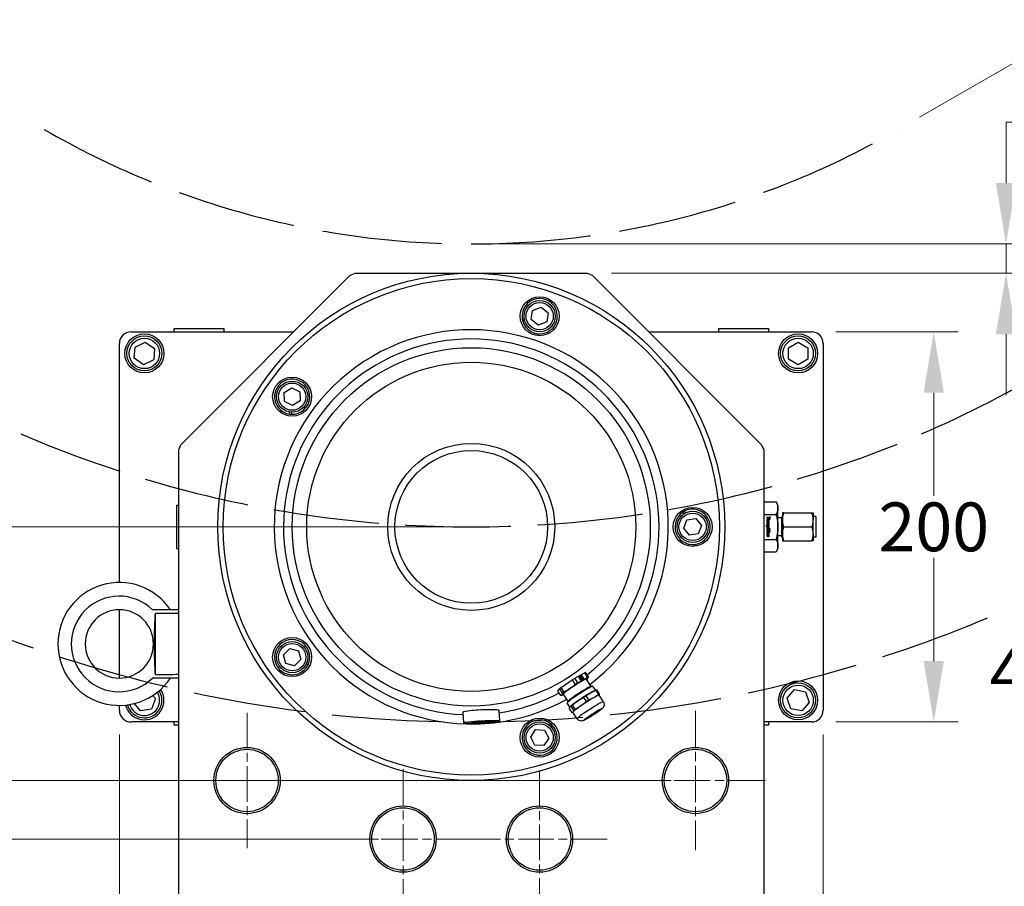
# Model space of a CAD drawing. Units: millimetres. Extents: x 195 to 6071, y 24 to 3405.
# Drawn here: x 643 to 1148, y 676 to 1120 of the extents above; entities that cross this region are included whole.
import ezdxf

# ---------------------------------------------------------------- set-up
doc = ezdxf.new("R2010")
doc.units = ezdxf.units.MM
doc.header["$LTSCALE"] = 12.5
for name, pattern in [('CHAIN', [0.3543, 0.2362, -0.0295, 0.0591, -0.0295]), ('DASHED', [0.2068, 0.1655, -0.0413]), ('LONG_DASH_DOTTED', [0.3001, 0.2362, -0.0295, 0.0049, -0.0295])]:
    doc.linetypes.add(name, pattern=pattern)
for name, color, linetype, lineweight in [('Center Mark(Hillmar_metric)', 7, 'LONG_DASH_DOTTED', 18), ('Dimensions(Hillmar_metric)', 7, 'Continuous', 13), ('Sketch Geometry(Hillmar_metric)', 7, 'Continuous', 25), ('Visible Edges(Hillmar_metric)', 7, 'Continuous', 25)]:
    doc.layers.add(name, color=color, linetype=linetype, lineweight=lineweight)
doc.layers.add('Visible Tangent Edges(Hillmar_Metric)', color=7, linetype='Continuous', lineweight=25, true_color=0xc0c0c0)
doc.styles.add('Hillmar_metric_Dimensions', font='arial.ttf')
doc.dimstyles.new('DEFAULT-ISO-Method 1b-Hillmar_metric', dxfattribs={"dimscale": 12.5, "dimtxt": 2, "dimasz": 2.5, "dimexe": 1, "dimexo": 1, "dimgap": 0.25, "dimtad": 1, "dimtih": 1, "dimtoh": 1, "dimrnd": 1e-08, "dimdsep": 46, "dimtxsty": 'Hillmar_metric_Dimensions', "dimcen": 0.09, "dimdle": 8, "dimclrd": 7, "dimclre": 7, "dimclrt": 7, "dimazin": 2, "dimtfac": 0.75, "dimtmove": 0, "dimatfit": 3, "dimfxl": 1, "dimtolj": 1, "dimlwd": 9, "dimlwe": 9, "dimarcsym": 0})

# ---------------------------------------------------------------- blocks, each defined once
blk = doc.blocks.new('*D29')
at = {"layer": 'Defpoints', "color": 0, "linetype": 'Continuous', "transparency": 16777216}
for p in [(874.83, 1004.79), (1149.11, 1004.79), (934.33, 989.79)]:
    blk.add_point(p, dxfattribs=at)
at = {"layer": 'Dimensions(Hillmar_metric)', "color": 7, "linetype": 'Continuous', "lineweight": 9, "transparency": 16777216}
for p, q in [((1149.11, 1036.04), (1149.11, 1067.29)), ((1149.11, 1067.29), (1185.88, 1067.29)), ((887.33, 1004.79), (1161.61, 1004.79)), ((1149.11, 989.79), (1149.11, 1004.79)), ((946.83, 989.79), (1161.61, 989.79)), ((1149.11, 958.54), (1149.11, 927.29))]:
    blk.add_line(p, q, dxfattribs=at)
at = {"layer": 'Dimensions(Hillmar_metric)', "color": 7, "linetype": 'Continuous', "transparency": 16777216}
for points in [[(1143.9, 1036.04), (1154.32, 1036.04), (1149.11, 1004.79)], [(1143.9, 958.54), (1154.32, 958.54), (1149.11, 989.79)]]:
    blk.add_solid(points, dxfattribs=at)
at = {"layer": 'Dimensions(Hillmar_metric)', "color": 7, "linetype": 'Continuous', "lineweight": 13, "transparency": 16777216, "insert": (1169.06, 1083.18), "char_height": 25, "attachment_point": 5, "style": 'Hillmar_metric_Dimensions'}
blk.add_mtext('\\A1;15', dxfattribs=at)
blk = doc.blocks.new('*D30')
at = {"layer": 'Defpoints', "color": 0, "linetype": 'Continuous', "transparency": 16777216}
for p in [(694.33, 765.79), (1055.33, 765.79), (1055.33, 365.79)]:
    blk.add_point(p, dxfattribs=at)
at = {"layer": 'Dimensions(Hillmar_metric)', "color": 7, "linetype": 'Continuous', "lineweight": 9, "transparency": 16777216}
for p, q in [((694.33, 753.29), (694.33, 353.29)), ((1055.33, 753.29), (1055.33, 353.29)), ((725.58, 365.79), (1024.08, 365.79))]:
    blk.add_line(p, q, dxfattribs=at)
at = {"layer": 'Dimensions(Hillmar_metric)', "color": 7, "linetype": 'Continuous', "transparency": 16777216}
for points in [[(725.58, 371), (725.58, 360.58), (694.33, 365.79)], [(1024.08, 371), (1024.08, 360.58), (1055.33, 365.79)]]:
    blk.add_solid(points, dxfattribs=at)
at = {"layer": 'Dimensions(Hillmar_metric)', "color": 7, "linetype": 'Continuous', "lineweight": 13, "transparency": 16777216, "insert": (874.83, 381.68), "char_height": 25, "attachment_point": 5, "style": 'Hillmar_metric_Dimensions'}
blk.add_mtext('\\A1;361', dxfattribs=at)
blk = doc.blocks.new('*D32')
at = {"layer": 'Defpoints', "color": 0, "linetype": 'Continuous', "transparency": 16777216}
for p in [(934.33, 989.79), (1003.33, 579.79), (1169.06, 579.79)]:
    blk.add_point(p, dxfattribs=at)
at = {"layer": 'Dimensions(Hillmar_metric)', "color": 7, "linetype": 'Continuous', "lineweight": 9, "transparency": 16777216}
for p, q in [((946.83, 989.79), (1181.56, 989.79)), ((1169.06, 958.54), (1169.06, 800.68)), ((1169.06, 611.04), (1169.06, 768.9)), ((1015.83, 579.79), (1181.56, 579.79))]:
    blk.add_line(p, q, dxfattribs=at)
at = {"layer": 'Dimensions(Hillmar_metric)', "color": 7, "linetype": 'Continuous', "transparency": 16777216}
for points in [[(1163.85, 958.54), (1174.27, 958.54), (1169.06, 989.79)], [(1163.85, 611.04), (1174.27, 611.04), (1169.06, 579.79)]]:
    blk.add_solid(points, dxfattribs=at)
at = {"layer": 'Dimensions(Hillmar_metric)', "color": 7, "linetype": 'Continuous', "lineweight": 13, "transparency": 16777216, "insert": (1169.06, 784.79), "char_height": 25, "attachment_point": 5, "style": 'Hillmar_metric_Dimensions'}
blk.add_mtext('\\A1;410', dxfattribs=at)
blk = doc.blocks.new('*D34')
at = {"layer": 'Defpoints', "color": 0, "linetype": 'Continuous', "transparency": 16777216}
for p in [(1093.94, 1063.5), (1303.04, 901.32), (1216.44, 851.32)]:
    blk.add_point(p, dxfattribs=at)
at = {"layer": 'Dimensions(Hillmar_metric)', "color": 7, "linetype": 'Continuous', "lineweight": 9, "transparency": 16777216}
for p, q in [((1104.76, 1069.75), (1191.37, 1119.75)), ((1196.16, 1086.43), (1287.41, 928.38)), ((1227.26, 857.57), (1313.87, 907.57))]:
    blk.add_line(p, q, dxfattribs=at)
at = {"layer": 'Dimensions(Hillmar_metric)', "color": 7, "linetype": 'Continuous', "transparency": 16777216}
for points in [[(1200.68, 1089.04), (1191.65, 1083.83), (1180.54, 1113.5)], [(1291.93, 930.99), (1282.9, 925.78), (1303.04, 901.32)]]:
    blk.add_solid(points, dxfattribs=at)
at = {"layer": 'Dimensions(Hillmar_metric)', "color": 7, "linetype": 'Continuous', "lineweight": 13, "transparency": 16777216, "insert": (1255.55, 1015.35), "char_height": 25, "attachment_point": 5, "rotation": 300, "style": 'Hillmar_metric_Dimensions'}
blk.add_mtext('\\A1;245', dxfattribs=at)
blk = doc.blocks.new('*D35')
at = {"layer": 'Defpoints', "color": 0, "linetype": 'Continuous', "transparency": 16777216}
for p in [(1049.33, 959.79), (1049.33, 759.79), (1112.05, 759.79)]:
    blk.add_point(p, dxfattribs=at)
at = {"layer": 'Dimensions(Hillmar_metric)', "color": 7, "linetype": 'Continuous', "lineweight": 9, "transparency": 16777216}
for p, q in [((1061.83, 959.79), (1124.55, 959.79)), ((1112.05, 928.54), (1112.05, 875.68)), ((1112.05, 791.04), (1112.05, 843.9)), ((1061.83, 759.79), (1124.55, 759.79))]:
    blk.add_line(p, q, dxfattribs=at)
at = {"layer": 'Dimensions(Hillmar_metric)', "color": 7, "linetype": 'Continuous', "transparency": 16777216}
for points in [[(1106.85, 928.54), (1117.26, 928.54), (1112.05, 959.79)], [(1106.85, 791.04), (1117.26, 791.04), (1112.05, 759.79)]]:
    blk.add_solid(points, dxfattribs=at)
at = {"layer": 'Dimensions(Hillmar_metric)', "color": 7, "linetype": 'Continuous', "lineweight": 13, "transparency": 16777216, "insert": (1112.05, 859.79), "char_height": 25, "attachment_point": 5, "style": 'Hillmar_metric_Dimensions'}
blk.add_mtext('\\A1;200', dxfattribs=at)
blk = doc.blocks.new('*D39')
at = {"layer": 'Defpoints', "color": 0, "linetype": 'Continuous', "transparency": 16777216}
for p in [(590.16, 859.79), (874.83, 859.79), (989.83, 729.79)]:
    blk.add_point(p, dxfattribs=at)
at = {"layer": 'Dimensions(Hillmar_metric)', "color": 7, "linetype": 'Continuous', "lineweight": 9, "transparency": 16777216}
for p, q in [((862.33, 859.79), (577.66, 859.79)), ((590.16, 828.54), (590.16, 810.68)), ((590.16, 761.04), (590.16, 778.89)), ((977.33, 729.79), (577.66, 729.79))]:
    blk.add_line(p, q, dxfattribs=at)
at = {"layer": 'Dimensions(Hillmar_metric)', "color": 7, "linetype": 'Continuous', "transparency": 16777216}
for points in [[(584.96, 828.54), (595.37, 828.54), (590.16, 859.79)], [(584.96, 761.04), (595.37, 761.04), (590.16, 729.79)]]:
    blk.add_solid(points, dxfattribs=at)
at = {"layer": 'Dimensions(Hillmar_metric)', "color": 7, "linetype": 'Continuous', "lineweight": 13, "transparency": 16777216, "insert": (590.16, 794.79), "char_height": 25, "attachment_point": 5, "style": 'Hillmar_metric_Dimensions'}
blk.add_mtext('\\A1;130', dxfattribs=at)
blk = doc.blocks.new('*D41')
at = {"layer": 'Defpoints', "color": 0, "linetype": 'Continuous', "transparency": 16777216}
for p in [(839.83, 699.79), (528.74, 629.79), (839.83, 629.79)]:
    blk.add_point(p, dxfattribs=at)
at = {"layer": 'Dimensions(Hillmar_metric)', "color": 7, "linetype": 'Continuous', "lineweight": 9, "transparency": 16777216}
for p, q in [((827.33, 699.79), (516.24, 699.79)), ((528.74, 661.04), (528.74, 692.29)), ((528.74, 668.54), (528.74, 637.29)), ((827.33, 629.79), (516.24, 629.79))]:
    blk.add_line(p, q, dxfattribs=at)
at = {"layer": 'Dimensions(Hillmar_metric)', "color": 7, "linetype": 'Continuous', "transparency": 16777216}
for points in [[(523.54, 668.54), (533.95, 668.54), (528.74, 699.79)], [(523.54, 661.04), (533.95, 661.04), (528.74, 629.79)]]:
    blk.add_solid(points, dxfattribs=at)
at = {"layer": 'Dimensions(Hillmar_metric)', "color": 7, "linetype": 'Continuous', "lineweight": 13, "transparency": 16777216, "insert": (528.74, 664.79), "char_height": 25, "attachment_point": 5, "style": 'Hillmar_metric_Dimensions'}
blk.add_mtext('\\A1;70', dxfattribs=at)
blk = doc.blocks.new('*D42')
at = {"layer": 'Defpoints', "color": 0, "linetype": 'Continuous', "transparency": 16777216}
for p in [(874.83, 859.79), (528.74, 699.79), (839.83, 699.79)]:
    blk.add_point(p, dxfattribs=at)
at = {"layer": 'Dimensions(Hillmar_metric)', "color": 7, "linetype": 'Continuous', "lineweight": 9, "transparency": 16777216}
for p, q in [((862.33, 859.79), (516.24, 859.79)), ((528.74, 828.54), (528.74, 795.68)), ((528.74, 731.04), (528.74, 763.9)), ((827.33, 699.79), (516.24, 699.79))]:
    blk.add_line(p, q, dxfattribs=at)
at = {"layer": 'Dimensions(Hillmar_metric)', "color": 7, "linetype": 'Continuous', "transparency": 16777216}
for points in [[(523.54, 828.54), (533.95, 828.54), (528.74, 859.79)], [(523.54, 731.04), (533.95, 731.04), (528.74, 699.79)]]:
    blk.add_solid(points, dxfattribs=at)
at = {"layer": 'Dimensions(Hillmar_metric)', "color": 7, "linetype": 'Continuous', "lineweight": 13, "transparency": 16777216, "insert": (528.74, 779.79), "char_height": 25, "attachment_point": 5, "style": 'Hillmar_metric_Dimensions'}
blk.add_mtext('\\A1;160', dxfattribs=at)

msp = doc.modelspace()

# ---------------------------------------------------------------- linework, layer by layer
at = {"layer": 'Center Mark(Hillmar_metric)', "linetype": 'CHAIN', "ltscale": 6.178213}
for p, q in [((759.828, 764.537), (759.828, 695.037)), ((909.828, 734.537), (909.828, 665.037)), ((794.578, 729.787), (725.078, 729.787)), ((944.578, 699.787), (875.078, 699.787))]:
    msp.add_line(p, q, dxfattribs=at)
at = {"layer": 'Center Mark(Hillmar_metric)', "linetype": 'CHAIN', "ltscale": 6.356007}
for p, q in [((989.828, 765.537), (989.828, 694.037)), ((839.828, 735.537), (839.828, 664.037)), ((1025.578, 729.787), (954.078, 729.787)), ((875.578, 699.787), (804.078, 699.787))]:
    msp.add_line(p, q, dxfattribs=at)
at = {"layer": 'Sketch Geometry(Hillmar_metric)', "linetype": 'DASHED', "ltscale": 29.587402}
msp.add_arc((874.828, 1443.005), 438.218, 240, 300, dxfattribs=at)
at = {"layer": 'Sketch Geometry(Hillmar_metric)', "linetype": 'DASHED', "ltscale": 26.251635}
msp.add_arc((874.828, 1443.005), 583.218, 240, 300, dxfattribs=at)
at = {"layer": 'Sketch Geometry(Hillmar_metric)', "linetype": 'DASHED', "ltscale": 27.677525}
msp.add_arc((874.828, 1443.005), 683.218, 240, 300, dxfattribs=at)
at = {"layer": 'Visible Edges(Hillmar_metric)'}
for p, q in [((725.889, 901.848), (812.768, 988.726)), ((812.768, 988.726), (815.328, 989.787)), ((815.328, 989.787), (934.328, 989.787)), ((934.328, 989.787), (936.889, 988.726)), ((936.889, 988.726), (1023.768, 901.848)), ((905.608, 966.118), (906.323, 970.681)), ((906.323, 970.681), (910.633, 972.343)), ((910.633, 972.343), (914.227, 969.441)), ((901.01, 966.178), (902.01, 966.564)), ((902.194, 965.692), (901.21, 965.312)), ((909.201, 963.217), (905.608, 966.118)), ((913.511, 964.878), (909.201, 963.217)), ((914.227, 969.441), (913.511, 964.878)), ((700.328, 959.787), (783.828, 959.787)), ((722.453, 959.787), (722.453, 961.387)), ((722.453, 961.387), (747.883, 961.387)), ((747.883, 961.387), (747.883, 959.787)), ((965.828, 959.787), (1049.328, 959.787)), ((1001.773, 961.387), (1027.203, 961.387)), ((1001.773, 959.787), (1001.773, 961.387)), ((1027.203, 961.387), (1027.203, 959.787)), ((694.328, 831.287), (694.328, 953.787)), ((701.986, 946.184), (702.419, 951.941)), ((702.419, 951.941), (707.622, 954.444)), ((707.622, 954.444), (712.391, 951.19)), ((712.391, 951.19), (711.957, 945.433)), ((1037.468, 951.574), (1042.468, 954.461)), ((1037.468, 945.8), (1037.468, 951.574)), ((1042.468, 954.461), (1047.468, 951.574)), ((1047.468, 951.574), (1047.468, 945.8)), ((1055.328, 953.787), (1055.328, 765.787)), ((706.755, 942.93), (701.986, 946.184)), ((711.957, 945.433), (706.755, 942.93)), ((1042.468, 942.914), (1037.468, 945.8)), ((1047.468, 945.8), (1042.468, 942.914)), ((778.846, 928.621), (782.716, 931.142)), ((782.716, 931.142), (786.834, 929.051)), ((779.094, 924.009), (778.846, 928.621)), ((787.083, 924.439), (783.213, 921.918)), ((786.834, 929.051), (787.083, 924.439)), ((783.213, 921.918), (779.094, 924.009)), ((781.735, 917.564), (781.677, 918.634)), ((782.564, 918.54), (782.62, 917.487)), ((724.828, 899.287), (725.889, 901.848)), ((724.828, 601.287), (724.828, 899.287)), ((1023.768, 901.848), (1024.828, 899.287)), ((1024.828, 899.287), (1024.828, 601.287)), ((723.561, 870.821), (723.561, 848.753)), ((723.64, 870.9), (724.828, 870.9)), ((1024.828, 872.619), (1031.151, 872.619)), ((1032.143, 870.9), (1031.151, 872.619)), ((1032.143, 869.411), (1032.143, 870.9)), ((1032.143, 859.787), (1032.143, 869.411)), ((984.006, 866.487), (983.341, 867.306)), ((984.103, 867.763), (984.779, 866.931)), ((985.466, 863.372), (990.027, 864.102)), ((990.027, 864.102), (992.939, 860.516)), ((1024.828, 866.203), (1031.151, 866.203)), ((1026.49, 864.726), (1026.49, 864.403)), ((1027.824, 864.486), (1026.49, 864.726)), ((1026.49, 864.403), (1027.824, 864.162)), ((1027.824, 864.911), (1027.824, 864.486)), ((1028.094, 864.864), (1027.824, 864.911)), ((1027.824, 864.162), (1027.824, 863.783)), ((1027.824, 863.783), (1028.094, 863.733)), ((1028.094, 863.733), (1028.094, 864.864)), ((1034.048, 864.41), (1032.143, 864.41)), ((1034.048, 864.877), (1034.515, 865.343)), ((1034.048, 854.698), (1034.048, 864.877)), ((1034.515, 866.931), (1034.515, 863.359)), ((1035.153, 866.931), (1034.515, 866.931)), ((1035.153, 866.931), (1049.6, 866.931)), ((1049.6, 866.931), (1050.238, 866.931)), ((1050.238, 866.931), (1050.238, 863.359)), ((1051.533, 865.066), (1050.238, 865.066)), ((1051.533, 865.066), (1051.533, 854.509)), ((983.817, 859.058), (985.466, 863.372)), ((986.729, 855.473), (983.817, 859.058)), ((992.939, 860.516), (991.29, 856.202)), ((1026.035, 860.497), (1026.035, 860.191)), ((1027.661, 860.205), (1026.035, 860.497)), ((1026.035, 860.191), (1026.687, 860.067)), ((1026.49, 862.412), (1026.49, 862.105)), ((1027.661, 862.203), (1026.49, 862.412)), ((1026.49, 862.105), (1027.107, 861.989)), ((1026.49, 861.742), (1026.49, 861.427)), ((1027.174, 861.618), (1026.49, 861.742)), ((1026.49, 861.427), (1027.036, 861.329)), ((1026.49, 861.057), (1026.49, 860.744)), ((1027.188, 860.933), (1026.49, 861.057)), ((1026.49, 860.744), (1027.209, 860.616)), ((1026.49, 859.028), (1026.49, 858.719)), ((1028.094, 858.746), (1026.49, 859.028)), ((1026.49, 858.719), (1026.851, 858.655)), ((1026.851, 858.655), (1027.014, 858.5)), ((1027.2, 858.609), (1028.094, 858.439)), ((1027.661, 858.168), (1027.2, 858.609)), ((1027.458, 861.954), (1027.661, 861.917)), ((1027.482, 859.957), (1027.661, 859.926)), ((1027.661, 861.917), (1027.661, 862.203)), ((1027.661, 859.926), (1027.661, 860.205)), ((1028.094, 858.439), (1028.094, 858.746)), ((1032.143, 850.163), (1032.143, 859.787)), ((1034.515, 863.359), (1034.515, 856.215)), ((1035.153, 859.787), (1049.6, 859.787)), ((1050.238, 856.215), (1050.238, 863.359)), ((991.29, 856.202), (986.729, 855.473)), ((1027.014, 858.5), (1026.49, 858.324)), ((1026.49, 858.324), (1026.49, 858.002)), ((1026.49, 858.002), (1027.203, 858.268)), ((1026.49, 857.809), (1026.49, 857.497)), ((1027.661, 857.601), (1026.49, 857.809)), ((1026.49, 857.497), (1027.661, 857.286)), ((1026.49, 857.192), (1026.49, 856.879)), ((1027.661, 856.981), (1026.49, 857.192)), ((1026.49, 856.879), (1026.956, 856.793)), ((1026.49, 856.445), (1026.49, 856.132)), ((1027.08, 856.341), (1026.49, 856.445)), ((1026.49, 856.132), (1027.158, 856.009)), ((1026.891, 855.521), (1026.891, 855.83)), ((1027.018, 855.497), (1026.937, 855.251)), ((1027.171, 855.124), (1027.244, 855.339)), ((1027.203, 858.268), (1027.661, 857.794)), ((1027.297, 855.109), (1027.297, 854.8)), ((1027.444, 856.734), (1027.661, 856.689)), ((1027.661, 857.794), (1027.661, 858.168)), ((1027.661, 857.286), (1027.661, 857.601)), ((1027.661, 856.689), (1027.661, 856.981)), ((1027.811, 857.572), (1027.811, 857.258)), ((1028.094, 857.521), (1027.811, 857.572)), ((1027.811, 857.258), (1028.094, 857.206)), ((1028.094, 857.206), (1028.094, 857.521)), ((1034.048, 855.164), (1032.143, 855.164)), ((1034.048, 854.698), (1034.515, 854.231)), ((1034.515, 856.215), (1034.515, 852.643)), ((1050.238, 856.215), (1050.238, 852.643)), ((1051.533, 854.509), (1050.238, 854.509)), ((723.64, 848.675), (724.828, 848.675)), ((1024.828, 853.371), (1031.151, 853.371)), ((1032.143, 848.675), (1031.151, 846.955)), ((1032.143, 848.675), (1032.143, 850.163)), ((1034.515, 852.643), (1035.153, 852.643)), ((1035.153, 852.643), (1049.6, 852.643)), ((1050.238, 852.643), (1049.6, 852.643)), ((1024.828, 846.955), (1031.151, 846.955)), ((694.328, 782.287), (694.328, 817.287)), ((724.828, 817.287), (711.348, 817.287)), ((712.828, 784.113), (712.828, 815.462)), ((711.828, 799.791), (711.828, 799.783)), ((778.501, 794.233), (781.762, 797.504)), ((779.703, 789.773), (778.501, 794.233)), ((781.762, 797.504), (786.226, 796.315)), ((786.226, 796.315), (787.428, 791.855)), ((784.166, 788.584), (779.703, 789.773)), ((787.428, 791.855), (784.166, 788.584)), ((791.112, 789.104), (790.076, 789.38)), ((790.439, 790.194), (791.459, 789.922)), ((927.996, 782.188), (932.889, 784.974)), ((929.926, 782.829), (931.394, 783.664)), ((931.121, 780.988), (929.926, 782.829)), ((931.377, 783.652), (929.927, 782.826)), ((930.645, 783.117), (930.629, 783.104)), ((930.892, 783.154), (930.868, 783.224)), ((930.892, 783.154), (930.876, 783.141)), ((931.029, 783.245), (931.012, 783.232)), ((931.012, 783.232), (931.036, 783.162)), ((931.029, 783.245), (931.053, 783.175)), ((931.053, 783.175), (931.036, 783.162)), ((931.394, 783.664), (931.377, 783.652)), ((932.571, 781.814), (931.377, 783.652)), ((931.394, 783.664), (932.589, 781.824)), ((931.799, 782.746), (931.851, 782.775)), ((931.816, 782.759), (931.867, 782.788)), ((931.867, 782.788), (931.851, 782.775)), ((932.889, 784.974), (934.402, 782.643)), ((934.936, 782.861), (933.422, 785.191)), ((724.828, 782.287), (711.348, 782.287)), ((920.941, 777.421), (926.622, 781.32)), ((926.622, 781.32), (928.135, 778.989)), ((929.509, 779.858), (927.996, 782.188)), ((930.398, 782.6), (930.381, 782.587)), ((930.381, 782.587), (930.448, 782.573)), ((930.407, 782.42), (930.391, 782.407)), ((930.398, 782.6), (930.464, 782.585)), ((930.473, 782.405), (930.407, 782.42)), ((930.464, 782.585), (930.448, 782.573)), ((930.955, 781.576), (930.938, 781.564)), ((930.955, 781.576), (930.972, 781.638)), ((931.122, 781.535), (931.105, 781.473)), ((931.121, 781.486), (931.105, 781.473)), ((932.589, 781.824), (931.121, 780.988)), ((931.138, 781.547), (931.121, 781.486)), ((931.138, 781.547), (931.122, 781.535)), ((931.816, 782.759), (931.799, 782.746)), ((931.87, 781.536), (931.853, 781.523)), ((931.93, 781.589), (931.874, 781.642)), ((931.924, 782.591), (931.908, 782.579)), ((931.976, 782.621), (931.924, 782.591)), ((931.968, 781.766), (931.951, 781.753)), ((931.951, 781.753), (932.007, 781.701)), ((931.968, 781.766), (932.023, 781.713)), ((932.023, 781.713), (932.007, 781.701)), ((936.219, 778.106), (933.868, 781.727)), ((934.553, 781.999), (934.575, 782.023)), ((936.63, 778.211), (937.208, 778.09)), ((938.584, 776.007), (937.245, 778.068)), ((711.573, 773.427), (712.884, 771.831)), ((919.312, 775.657), (920.1, 776.77)), ((920.825, 773.327), (919.312, 775.657)), ((920.1, 776.77), (921.614, 774.44)), ((921.599, 773.586), (920.843, 773.333)), ((922.454, 775.091), (920.941, 777.421)), ((924.478, 770.481), (922.126, 774.102)), ((935.213, 771.075), (933.817, 773.224)), ((938.469, 775.968), (939.226, 776.222)), ((938.71, 776.01), (940.106, 773.861)), ((940.639, 774.079), (939.243, 776.227)), ((942.576, 770.135), (940.403, 773.482)), ((1036.807, 772.018), (1040.617, 776.356)), ((1040.617, 776.356), (1046.278, 775.225)), ((1046.278, 775.225), (1048.13, 769.756)), ((694.328, 765.787), (694.328, 768.287)), ((705.157, 765.483), (702.061, 769.251)), ((712.884, 771.831), (710.853, 766.426)), ((924.214, 770.149), (924.09, 769.571)), ((925.436, 767.463), (924.095, 769.528)), ((925.921, 767.806), (927.317, 765.657)), ((928.158, 766.308), (926.762, 768.457)), ((932.443, 772.356), (933.839, 770.207)), ((1038.658, 766.549), (1036.807, 772.018)), ((1048.13, 769.756), (1044.32, 765.418)), ((710.853, 766.426), (705.157, 765.483)), ((870.543, 764.804), (870.831, 759.324)), ((889.018, 765.772), (889.305, 760.293)), ((926.529, 764.545), (925.133, 766.694)), ((925.516, 767.556), (925.493, 767.532)), ((927.041, 764.716), (926.546, 764.55)), ((929.174, 761.432), (927.001, 764.778)), ((1044.32, 765.418), (1038.658, 766.549)), ((724.828, 759.787), (700.328, 759.787)), ((722.453, 758.187), (722.453, 759.787)), ((724.828, 758.187), (722.453, 758.187)), ((914.938, 758.023), (915.511, 758.909)), ((916.182, 758.326), (915.599, 757.426)), ((1049.328, 759.787), (1024.828, 759.787)), ((1027.203, 758.187), (1024.828, 758.187)), ((1027.203, 759.787), (1027.203, 758.187)), ((905.304, 752.029), (907.814, 755.907)), ((907.814, 755.907), (912.427, 755.672)), ((912.427, 755.672), (914.53, 751.56)), ((907.407, 747.917), (905.304, 752.029)), ((912.02, 747.682), (907.407, 747.917)), ((914.53, 751.56), (912.02, 747.682))]:
    msp.add_line(p, q, dxfattribs=at)
for centre, radius in [((874.828, 859.787), 130), ((874.828, 859.787), 127.254), ((909.917, 967.78), 10), ((909.917, 967.78), 8), ((707.188, 948.687), 10), ((707.188, 948.687), 9), ((1042.468, 948.687), 10), ((1042.468, 948.687), 9), ((782.964, 926.53), 10), ((782.964, 926.53), 8), ((988.378, 859.787), 10), ((988.378, 859.787), 8), ((782.964, 793.044), 10), ((782.964, 793.044), 8), ((1042.468, 770.887), 10), ((1042.468, 770.887), 9), ((909.917, 751.795), 10), ((909.917, 751.795), 8), ((759.828, 729.787), 17), ((759.828, 729.787), 16), ((989.828, 729.787), 17), ((989.828, 729.787), 16), ((839.828, 699.787), 17), ((839.828, 699.787), 16), ((909.828, 699.787), 17), ((909.828, 699.787), 16)]:
    msp.add_circle(centre, radius, dxfattribs=at)
for centre, radius, start, end in [((909.917, 967.78), 9.05, 195.82198, 190.19258), ((909.917, 967.78), 9.05, 190.19258, 195.82198), ((700.328, 953.787), 6, 90, 180), ((1049.328, 953.787), 6, 0, 90), ((782.964, 926.53), 9.05, 267.82198, 262.19258), ((782.964, 926.53), 9.05, 262.19258, 267.82198), ((723.64, 870.821), 0.0787, 90, 180), ((988.378, 859.787), 9.05, 123.82198, 118.19258), ((988.378, 859.787), 9.05, 118.19258, 123.82198), ((723.64, 848.753), 0.0787, 180, 270), ((694.328, 799.787), 31.5, 33.74899, 180), ((694.328, 799.787), 17.5, 0.01184, 359.98816), ((694.328, 799.787), 31.5, 180, 326.25101), ((782.964, 793.044), 9.05, 339.82198, 334.19258), ((782.964, 793.044), 9.05, 334.19258, 339.82198), ((707.188, 770.887), 10, 194.12776, 33.84871), ((707.188, 770.887), 9, 194.9608, 33.01567), ((700.328, 765.787), 6, 180, 270), ((1049.328, 765.787), 6, 270, 0), ((909.917, 751.795), 9.05, 51.82198, 46.19258), ((909.917, 751.795), 9.05, 46.19258, 51.82198)]:
    msp.add_arc(centre, radius, start, end, dxfattribs=at)
for centre, major_axis, ratio, start_param, end_param in [((1011.488, 841.597), (15.952, 22.008), 0.1537224, 6.266401, 6.3941536), ((1051.076, 890.98), (24.408, 31.662), 0.12901, 3.1395856, 3.2407199), ((1037.256, 867.093), (-10.539, -3.997), 0.1495979, 6.2265035, 6.3954393), ((1034.716, 862.877), (-7.971, -3.188), 0.1687507, 6.2158013, 6.3937285), ((1108.051, 1005.268), (-81.158, -145.733), 0.0531548, 6.2778288, 6.3127784), ((1024.204, 860.124), (-3.22, -0.982), 0.2331485, 3.3621238, 3.571305), ((797.705, 598.823), (-229.672, -263.042), 0.0372395, 3.1494383, 3.16353), ((998.979, 883.987), (-28.398, 24.439), 0.0680178, 3.0627196, 3.2000608), ((1026.12, 861.998), (-1.233, 0.387), 0.0724215, 2.617758, 2.9149539), ((1022.848, 869.827), (-4.619, 7.211), 0.2276957, 2.9967493, 3.2009205), ((1013.754, 873.068), (-13.827, 13.776), 0.1375294, 3.004413, 3.1335141), ((1025.134, 863.171), (-2.261, 2.219), 0.1653315, 2.9746488, 3.3024056), ((1024.505, 864.781), (2.888, -3.156), 0.1379992, 6.1575629, 6.432856), ((1021.867, 868.02), (-5.703, 7.36), 0.1641278, 3.0150888, 3.1805025), ((1026.44, 860.842), (-0.979, -0.25), 0.4497629, 3.0271656, 3.337279), ((1026.156, 863.712), (-1.265, 0.747), 0.3769339, 3.0280222, 3.3606258), ((1026.932, 861.739), (-0.493, 0.03), 0.5965705, 3.1780089, 3.574401), ((1008.947, 857.297), (-18.739, -4.371), 0.1348219, 3.110157, 3.2694567), ((1018.615, 858.269), (-8.999, -5.144), 0.235255, 3.0079134, 3.218234), ((1018.297, 869.077), (-9.305, 6.328), 0.2089486, 3.1103146, 3.28275), ((1011.821, 868.963), (-15.817, 9.599), 0.140498, 3.0986582, 3.2266493), ((1016.08, 863.176), (-11.609, 2.317), 0.1656763, 3.0552029, 3.1746462), ((1027.806, 859.51), (-1.004, -4.342), 0.1526637, 6.1771868, 6.3184648), ((1013.673, 880.776), (-13.323, 25.886), 0.0987195, 3.0908299, 3.1720241), ((1026.305, 855.198), (-0.635, -0.086), 0.3221205, 2.7199964, 2.985015), ((959.103, 856.532), (-68.205, -0.13), 0.0188984, 3.1869198, 3.2432263), ((1025.475, 856.854), (-1.858, 0.529), 0.0574195, 2.629852, 2.9424465), ((1025.229, 858.671), (2.158, -2.325), 0.1776022, 6.1198246, 6.4722682), ((985.042, 903.177), (-42.52, 48.286), 0.0699308, 3.0840332, 3.2208409), ((1012.26, 813.168), (15.184, 42.551), 0.0822721, 6.237076, 6.3125344), ((1022.672, 862.787), (-4.895, 6.743), 0.1821659, 3.0101196, 3.1772158), ((1026.598, 854.715), (-0.818, -0.68), 0.3564003, 2.8534164, 3.116693), ((998.333, 843.752), (-29.328, -12.756), 0.1110443, 3.0933309, 3.2243189), ((1023.885, 852.067), (-3.693, -3.563), 0.2643261, 2.8918488, 3.1281894), ((1024.411, 858.649), (-3.212, 2.551), 0.2697571, 3.1203694, 3.3526355), ((284.32, 799.787), (-963.612, 0), 0.0181608, 4.2376089, 4.2515612), ((284.32, 799.787), (-963.612, 0), 0.0181608, 2.0316241, 2.0455764), ((931.241, 782.314), (-0.612, 0.791), 0.7647182, 0, 0.7338416), ((931.257, 782.326), (-0.612, 0.791), 0.7647182, 5.9607247, 7.0170269), ((930.742, 782.437), (-0.204, 0.264), 0.7647182, 1.1387017, 6.8125017), ((930.725, 782.424), (-0.204, 0.264), 0.7647182, 3.1820493, 6.2427286), ((931.071, 782.874), (0.204, -0.264), 0.7647182, 3.0236573, 8.6974573), ((931.055, 782.861), (-0.204, 0.264), 0.7647182, 6.1652499, 6.2427286), ((931.257, 782.326), (-0.612, 0.791), 0.7647182, 4.7040877, 5.7603899), ((931.055, 782.861), (0.204, -0.264), 0.7647182, 0.0404567, 2.414272), ((931.658, 782.554), (0.204, -0.264), 0.7647182, 1.7670202, 7.4408202), ((931.641, 782.541), (-0.204, 0.264), 0.7647182, 4.9086129, 6.2427286), ((926.367, 780.424), (7.38, 4.793), 0.0697565, 0.256009, 0.4438073), ((927.88, 778.094), (7.38, 4.793), 0.0697565, 0.256009, 0.4438073), ((927.997, 777.915), (-5.871, -3.812), 0.0697565, 3.1415927, 6.2831853), ((930.67, 773.798), (-6.575, -4.27), 0.0697565, 3.1415927, 6.2831853), ((930.442, 774.15), (-6.223, -4.041), 0.0697565, 3.2115766, 6.2132014), ((927.997, 777.915), (6.709, 4.357), 0.0697565, 0.8735069, 1.9207045), ((926.367, 780.424), (7.38, 4.793), 0.0697565, 1.3032066, 1.4910048), ((927.88, 778.094), (7.38, 4.793), 0.0697565, 1.3032066, 1.4910048), ((931.241, 782.314), (0.612, -0.791), 0.7647182, 4.0757691, 5.1320713), ((931.257, 782.326), (0.612, -0.791), 0.7647182, 4.0757691, 5.1320713), ((931.125, 781.847), (-0.204, 0.264), 0.7647182, 2.3953388, 8.0691388), ((931.109, 781.834), (-0.204, 0.264), 0.7647182, 3.1820493, 6.2427286), ((931.241, 782.314), (0.612, -0.791), 0.7647182, 5.3324062, 6.2831853), ((931.257, 782.326), (0.612, -0.791), 0.7647182, 5.3324062, 6.3887084), ((931.691, 781.919), (0.204, -0.264), 0.7647182, 0.5103832, 6.1841832), ((931.675, 781.907), (-0.204, 0.264), 0.7647182, 3.6519758, 6.2427286), ((931.641, 782.541), (0.204, -0.264), 0.7647182, 0.0404567, 1.1576349), ((931.257, 782.326), (0.612, -0.791), 0.7647182, 0.3058579, 1.3621602), ((927.997, 777.915), (6.709, 4.357), 0.0697565, 6.1094947, 7.1566922), ((927.997, 777.915), (6.709, 4.357), 0.0697565, 5.7778248, 6.1094947), ((926.367, 780.424), (7.38, 4.793), 0.0697565, 2.3504041, 2.5382024), ((927.88, 778.094), (-7.38, -4.793), 0.0697565, 0.256009, 0.2640273), ((927.997, 777.915), (-6.709, -4.357), 0.0697565, 6.1094947, 6.7885458), ((927.997, 777.915), (-6.709, -4.357), 0.0697565, 5.0622971, 6.1094947), ((927.88, 778.094), (7.38, 4.793), 0.0697565, 2.3504041, 2.5382024), ((933.702, 769.13), (-6.701, -4.352), 0.0697565, 3.1415927, 6.2831853), ((932.072, 771.64), (6.709, 4.357), 0.0697565, 0.8735069, 1.9207045), ((932.188, 771.461), (7.38, 4.793), 0.0697565, 1.3032066, 1.4910048), ((932.072, 771.64), (6.709, 4.357), 0.0697565, 0.2640273, 0.8735069), ((932.188, 771.461), (7.38, 4.793), 0.0697565, 0.256009, 0.4438073), ((933.584, 769.312), (7.38, 4.793), 0.0697565, 0.256009, 0.4438073), ((932.072, 771.64), (-6.709, -4.357), 0.0697565, 5.0622971, 6.019158), ((932.188, 771.461), (7.38, 4.793), 0.0697565, 2.3504041, 2.5382024), ((933.584, 769.312), (7.38, 4.793), 0.0697565, 1.3032066, 1.4910048), ((879.781, 765.288), (9.237, 0.484), 0.0697565, 0, 3.1415927), ((933.584, 769.312), (-7.38, -4.793), 0.0697565, 0.256009, 0.2640273), ((933.584, 769.312), (7.38, 4.793), 0.0697565, 2.3504041, 2.5382024)]:
    msp.add_ellipse(centre, major_axis=major_axis, ratio=ratio, start_param=start_param, end_param=end_param, dxfattribs=at)
for centre, major_axis in [((937.233, 763.692), (-1.468, -0.953)), ((880.068, 759.809), (-9.237, -0.484)), ((880.068, 759.809), (-3.495, -0.183))]:
    msp.add_ellipse(centre, major_axis=major_axis, ratio=0.0697565, dxfattribs=at)
for points, weights in [([(1031.151, 872.619), (1032.143, 870.9), (1032.143, 869.411)], [1.70241424044, 1.83409644018, 1.83409644021]), ([(1032.143, 869.411), (1032.143, 867.922), (1031.151, 866.203)], [1.83409644021, 1.83409644024, 1.70241424044]), ([(1031.151, 866.203), (1032.143, 862.765), (1032.143, 859.787)], [1.70241424042, 1.83409644019, 1.83409644019]), ([(1032.143, 859.787), (1032.143, 856.809), (1031.151, 853.371)], [1.83409644019, 1.83409644019, 1.70241424042]), ([(1031.151, 853.371), (1032.143, 851.652), (1032.143, 850.163)], [1.70241424044, 1.83409644018, 1.83409644021]), ([(1032.143, 850.163), (1032.143, 848.675), (1031.151, 846.955)], [1.83409644021, 1.83409644024, 1.70241424044]), ([(712.828, 784.113), (712.047, 799.787), (712.828, 815.462)], [1.06896746215, 2.40823900684, 1.06896746215]), ([(934.658, 782.125), (934.846, 782.39), (934.936, 782.861)], [1, 1.0246950766, 1]), ([(928.135, 778.989), (926.764, 777.789), (925.411, 776.861)], [1, 1.0246950766, 1]), ([(932.072, 781.071), (930.907, 780.408), (929.509, 779.858)], [1, 1.0246950766, 1]), ([(934.402, 782.643), (933.237, 781.734), (932.072, 781.071)], [1, 1.0246950766, 1]), ([(934.575, 782.023), (934.619, 782.07), (934.658, 782.125)], [1.00799529797, 1.0050168184, 1]), ([(921.336, 773.704), (921.148, 773.439), (920.825, 773.327)], [1, 1.0246950766, 1]), ([(921.614, 774.44), (921.524, 773.969), (921.336, 773.704)], [1, 1.0246950766, 1]), ([(925.411, 776.861), (924.059, 775.932), (922.454, 775.091)], [1, 1.0246950766, 1]), ([(933.817, 773.224), (934.982, 774.133), (936.147, 774.797)], [1, 1.0246950766, 1]), ([(940.106, 773.861), (937.881, 772.126), (935.213, 771.075)], [1, 1.1, 1]), ([(936.147, 774.797), (937.312, 775.46), (938.71, 776.01)], [1, 1.0246950766, 1]), ([(940.426, 773.445), (940.565, 773.69), (940.639, 774.079)], [1.04833238809, 1.04086870243, 1]), ([(925.411, 767.429), (925.599, 767.694), (925.921, 767.806)], [1, 1.0246950766, 1]), ([(926.762, 768.457), (928.134, 769.658), (929.486, 770.586)], [1, 1.0246950766, 1]), ([(933.839, 770.207), (931.221, 767.915), (928.158, 766.308)], [1, 1.1, 1]), ([(929.486, 770.586), (930.839, 771.514), (932.443, 772.356)], [1, 1.0246950766, 1]), ([(925.133, 766.694), (925.223, 767.164), (925.411, 767.429)], [1, 1.0246950766, 1]), ([(927.317, 765.657), (927.145, 764.758), (926.529, 764.545)], [1, 1.1, 1])]:
    msp.add_rational_spline(points, weights, degree=2, dxfattribs=at)
for points in [[(1026.599, 863.598), (1026.503, 863.502), (1026.456, 863.37), (1026.456, 863.2)], [(1026.968, 863.741), (1026.818, 863.741), (1026.695, 863.694), (1026.599, 863.598)], [(1034.515, 863.359), (1034.515, 863.593), (1034.533, 864.06), (1034.612, 864.761), (1034.74, 865.466), (1034.917, 866.181), (1035.069, 866.678), (1035.153, 866.931)], [(1050.238, 863.359), (1050.238, 863.593), (1050.22, 864.06), (1050.141, 864.761), (1050.013, 865.466), (1049.836, 866.181), (1049.684, 866.678), (1049.6, 866.931)], [(1026.456, 863.2), (1026.456, 862.999), (1026.526, 862.839), (1026.668, 862.719)], [(1026.687, 860.067), (1026.533, 860.004), (1026.456, 859.888), (1026.456, 859.721)], [(1026.456, 859.721), (1026.456, 859.565), (1026.524, 859.433), (1026.66, 859.325)], [(1026.668, 862.719), (1026.809, 862.6), (1026.98, 862.54), (1027.182, 862.54)], [(1026.7, 863.191), (1026.7, 863.257), (1026.722, 863.314), (1026.765, 863.361)], [(1026.726, 859.787), (1026.726, 859.888), (1026.77, 859.957), (1026.859, 859.992)], [(1026.765, 863.361), (1026.809, 863.409), (1026.87, 863.432), (1026.949, 863.432)], [(1027.183, 862.849), (1027.061, 862.849), (1026.951, 862.881), (1026.851, 862.944)], [(1026.859, 859.992), (1026.898, 860.008), (1026.946, 860.016), (1027.003, 860.016)], [(1026.949, 863.432), (1027.088, 863.432), (1027.207, 863.401), (1027.305, 863.34)], [(1027.003, 860.016), (1027.131, 860.016), (1027.239, 859.982), (1027.326, 859.913)], [(1027.381, 862.916), (1027.333, 862.872), (1027.268, 862.849), (1027.183, 862.849)], [(1027.303, 860.921), (1027.271, 860.921), (1027.233, 860.925), (1027.188, 860.933)], [(1027.209, 860.616), (1027.265, 860.606), (1027.32, 860.6), (1027.372, 860.6)], [(1027.294, 861.924), (1027.331, 861.903), (1027.361, 861.873), (1027.387, 861.835)], [(1027.296, 861.246), (1027.326, 861.229), (1027.354, 861.205), (1027.378, 861.173)], [(1027.305, 863.34), (1027.403, 863.279), (1027.452, 863.195), (1027.452, 863.086)], [(1027.326, 859.913), (1027.392, 859.861), (1027.425, 859.791), (1027.425, 859.702)], [(1027.468, 861.283), (1027.619, 861.34), (1027.695, 861.44), (1027.695, 861.586)], [(1027.637, 861.117), (1027.599, 861.183), (1027.542, 861.237), (1027.468, 861.283)], [(1027.656, 859.769), (1027.63, 859.825), (1027.572, 859.887), (1027.482, 859.957)], [(1027.695, 860.924), (1027.695, 860.988), (1027.676, 861.052), (1027.637, 861.117)], [(1027.695, 859.588), (1027.695, 859.652), (1027.682, 859.712), (1027.656, 859.769)], [(1035.153, 859.787), (1035.069, 860.04), (1034.917, 860.537), (1034.74, 861.252), (1034.612, 861.957), (1034.533, 862.658), (1034.515, 863.125), (1034.515, 863.359)], [(1034.515, 856.215), (1034.515, 856.449), (1034.533, 856.916), (1034.612, 857.617), (1034.74, 858.322), (1034.917, 859.037), (1035.069, 859.534), (1035.153, 859.787)], [(1049.6, 859.787), (1049.684, 860.04), (1049.836, 860.537), (1050.013, 861.252), (1050.141, 861.957), (1050.22, 862.658), (1050.238, 863.125), (1050.238, 863.359)], [(1050.238, 856.215), (1050.238, 856.449), (1050.22, 856.916), (1050.141, 857.617), (1050.013, 858.322), (1049.836, 859.037), (1049.684, 859.534), (1049.6, 859.787)], [(1026.566, 855.702), (1026.492, 855.615), (1026.456, 855.497), (1026.456, 855.347)], [(1026.456, 855.347), (1026.456, 855.198), (1026.492, 855.08), (1026.564, 854.99)], [(1026.564, 854.99), (1026.636, 854.901), (1026.731, 854.857), (1026.848, 854.857)], [(1026.891, 855.83), (1026.746, 855.83), (1026.64, 855.788), (1026.566, 855.702)], [(1026.7, 855.341), (1026.7, 855.453), (1026.763, 855.513), (1026.891, 855.521)], [(1026.738, 855.209), (1026.712, 855.238), (1026.7, 855.282), (1026.7, 855.341)], [(1026.896, 855.192), (1026.877, 855.174), (1026.854, 855.166), (1026.827, 855.166)], [(1027.116, 855.653), (1027.072, 855.611), (1027.039, 855.56), (1027.018, 855.497)], [(1027.067, 854.942), (1027.109, 854.983), (1027.143, 855.044), (1027.171, 855.124)], [(1027.335, 855.737), (1027.25, 855.737), (1027.177, 855.709), (1027.116, 855.653)], [(1027.158, 856.009), (1027.24, 855.993), (1027.309, 855.986), (1027.363, 855.986)], [(1027.238, 856.721), (1027.301, 856.695), (1027.349, 856.656), (1027.383, 856.604)], [(1027.244, 855.339), (1027.25, 855.36), (1027.262, 855.379), (1027.28, 855.399)], [(1027.28, 855.399), (1027.298, 855.418), (1027.321, 855.428), (1027.349, 855.428)], [(1027.424, 855.182), (1027.407, 855.153), (1027.364, 855.129), (1027.297, 855.109)], [(1027.349, 855.428), (1027.379, 855.428), (1027.403, 855.415), (1027.422, 855.388)], [(1027.383, 856.604), (1027.411, 856.561), (1027.425, 856.513), (1027.425, 856.459)], [(1027.452, 855.284), (1027.452, 855.246), (1027.442, 855.213), (1027.424, 855.182)], [(1035.153, 852.643), (1035.069, 852.896), (1034.917, 853.393), (1034.74, 854.109), (1034.612, 854.813), (1034.533, 855.514), (1034.515, 855.982), (1034.515, 856.215)], [(1049.6, 852.643), (1049.684, 852.896), (1049.836, 853.393), (1050.013, 854.109), (1050.141, 854.813), (1050.22, 855.514), (1050.238, 855.982), (1050.238, 856.215)]]:
    msp.add_open_spline(points, degree=3, dxfattribs=at)
msp.add_open_spline([(942.576, 770.135), (942.724, 769.907), (942.833, 769.654), (942.968, 769.152), (942.988, 768.908), (942.978, 768.433), (942.934, 768.224), (942.821, 767.825), (942.746, 767.669), (942.595, 767.381), (942.52, 767.273), (942.353, 767.046), (942.27, 766.954), (941.97, 766.632), (941.778, 766.467), (941.324, 766.089), (941.073, 765.893), (940.378, 765.369), (939.9, 765.025), (938.898, 764.329), (938.382, 763.98), (937.335, 763.291), (936.805, 762.951), (935.773, 762.307), (935.272, 762.002), (934.33, 761.449), (933.894, 761.204), (933.055, 760.762), (932.745, 760.59), (932.101, 760.386), (931.965, 760.344), (931.583, 760.284), (931.374, 760.251), (930.776, 760.322), (930.462, 760.382), (929.843, 760.721), (929.583, 760.916), (929.295, 761.257), (929.232, 761.343), (929.174, 761.432)], degree=3, knots=[5.5858959, 5.5858959, 5.5858959, 5.5858959, 5.6084717, 5.6084717, 5.6333268, 5.6333268, 5.6654489, 5.6654489, 5.710115, 5.710115, 5.768834, 5.768834, 5.8590388, 5.8590388, 6.1179847, 6.1179847, 6.3689688, 6.3689688, 6.734699, 6.734699, 7.0703233, 7.0703233, 7.400627, 7.400627, 7.7323491, 7.7323491, 8.0748753, 8.0748753, 8.47853, 8.47853, 8.5722891, 8.5722891, 8.6438201, 8.6438201, 8.6899614, 8.6899614, 8.7186856, 8.7186856, 8.7274886, 8.7274886, 8.7274886, 8.7274886], dxfattribs=at)
at = {"layer": 'Visible Tangent Edges(Hillmar_Metric)'}
msp.add_line((723.64, 870.9), (723.64, 848.675), dxfattribs=at)
for centre, radius in [((909.917, 967.78), 7), ((707.188, 948.687), 7.8), ((1042.468, 948.687), 7.8), ((874.828, 859.787), 91.829), ((874.828, 859.787), 84.376), ((782.964, 926.53), 7), ((874.828, 859.787), 42.807), ((874.828, 859.787), 39.162), ((988.378, 859.787), 7), ((782.964, 793.044), 7), ((1042.468, 770.887), 7.8), ((909.917, 751.795), 7)]:
    msp.add_circle(centre, radius, dxfattribs=at)
for centre, radius, start, end in [((874.828, 859.787), 101.044, 306.97243, 299.02757), ((874.828, 859.787), 96.306, 308.07141, 267.48836), ((694.201, 799.787), 24.5, 45.58469, 314.41531), ((707.188, 770.887), 7.8, 195.92924, 32.04723), ((874.828, 859.787), 96.306, 278.51164, 297.92859)]:
    msp.add_arc(centre, radius, start, end, dxfattribs=at)
msp.add_ellipse((935.875, 765.783), major_axis=(-6.701, -4.352), ratio=0.0697565, start_param=3.1415927, end_param=6.2831853, dxfattribs=at)
msp.add_ellipse((937.233, 763.692), major_axis=(-4.604, -2.99), ratio=0.0697565, dxfattribs=at)

# ---------------------------------------------------------------- dimensions: what is measured, and where the dimension line sits
at = {"layer": 'Dimensions(Hillmar_metric)', "color": 7, "linetype": 'Continuous', "lineweight": 13}
for base, p1, p2, angle, override, picture, middle in [((1303.04, 901.321), (1093.937, 1063.497), (1216.437, 851.321), 120, {"dimgap": 0.25, "dimtih": 0, "dimtoh": 0, "dimdec": 2, "dimtol": 0, "dimlim": 0, "dimtp": 0, "dimtm": 0, "dimtdec": 2, "dimtofl": 0, "dimatfit": 1}, '*D34', (1241.79, 1007.409)), ((1149.109, 1004.787), (934.328, 989.787), (874.828, 1004.787), 90, {"dimgap": 0.25, "dimdec": 2, "dimtol": 0, "dimlim": 0, "dimtp": 0, "dimtm": 0, "dimtdec": 2, "dimtofl": 1, "dimatfit": 1}, '*D29', (1169.057, 1067.287)), ((1169.057, 579.787), (934.328, 989.787), (1003.328, 579.787), 270, {"dimgap": 0.25, "dimdec": 2, "dimtol": 0, "dimlim": 0, "dimtp": 0, "dimtm": 0, "dimtdec": 2, "dimtofl": 0, "dimatfit": 1}, '*D32', (1169.057, 784.787)), ((1112.054, 759.787), (1049.328, 959.787), (1049.328, 759.787), 270, {"dimgap": 0.25, "dimdec": 2, "dimtol": 0, "dimlim": 0, "dimtp": 0, "dimtm": 0, "dimtdec": 2, "dimtofl": 0, "dimatfit": 1}, '*D35', (1112.054, 859.787)), ((528.744, 699.787), (874.828, 859.787), (839.828, 699.787), 90, {"dimgap": 0.25, "dimdec": 2, "dimtol": 0, "dimlim": 0, "dimtp": 0, "dimtm": 0, "dimtdec": 2, "dimtofl": 0, "dimatfit": 1}, '*D42', (528.744, 779.787)), ((590.163, 859.787), (989.828, 729.787), (874.828, 859.787), 90, {"dimgap": 0.25, "dimdec": 2, "dimtol": 0, "dimlim": 0, "dimtp": 0, "dimtm": 0, "dimtdec": 2, "dimtofl": 0, "dimatfit": 1}, '*D39', (590.163, 794.787)), ((528.744, 629.787), (839.828, 699.787), (839.828, 629.787), 90, {"dimgap": 0.25, "dimdec": 2, "dimtol": 0, "dimlim": 0, "dimtp": 0, "dimtm": 0, "dimtdec": 2, "dimtofl": 0}, '*D41', (528.744, 664.787))]:
    dim = msp.add_linear_dim(base=base, p1=p1, p2=p2, angle=angle, dimstyle='DEFAULT-ISO-Method 1b-Hillmar_metric', override=override, dxfattribs=at)
    dim.commit()
    dim.dimension.update_dxf_attribs({"geometry": picture, "text_midpoint": middle, "dimtype": 160})
dim = msp.add_linear_dim(base=(1055.328, 365.787), p1=(694.328, 765.787), p2=(1055.328, 765.787), dimstyle='DEFAULT-ISO-Method 1b-Hillmar_metric', override={"dimgap": 0.25, "dimtih": 0, "dimtoh": 0, "dimdec": 2, "dimtol": 0, "dimlim": 0, "dimtp": 0, "dimtm": 0, "dimtdec": 2, "dimtofl": 0, "dimatfit": 1}, dxfattribs=at)
dim.commit()
dim.dimension.update_dxf_attribs({"geometry": '*D30', "text_midpoint": (874.828, 365.787), "dimtype": 160})

doc.saveas('drawing.dxf')
